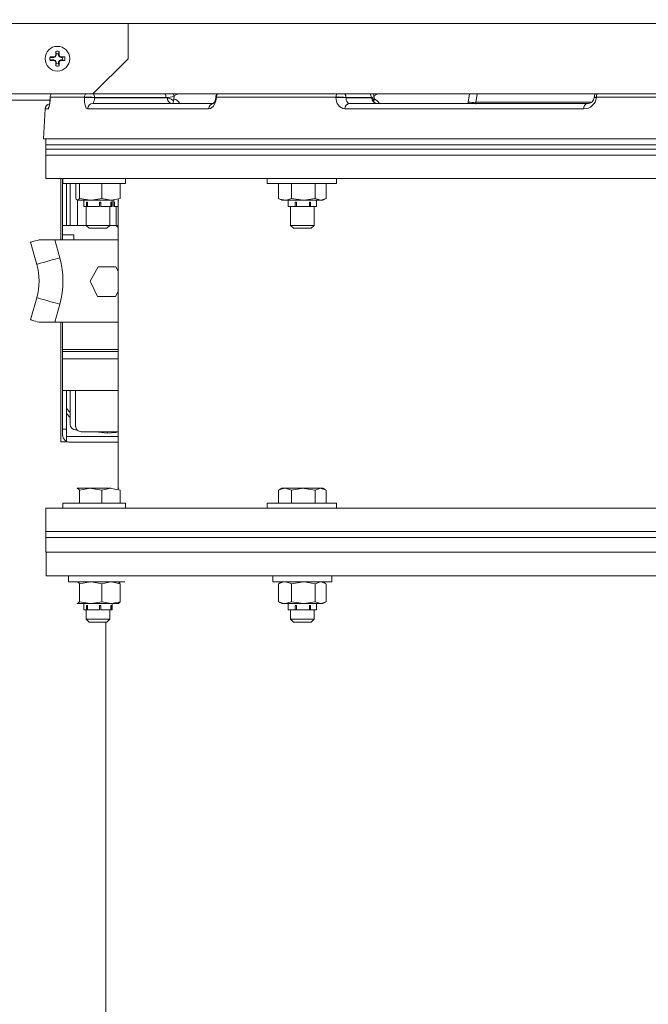
# Model space of a CAD drawing. Units: inches. Extents: x 1 to 15.2, y 0.6 to 10.4.
# Drawn here: x 7.7 to 8, y 6.5 to 6.9 of the extents above; entities that cross this region are included whole.
import ezdxf

# ---------------------------------------------------------------- set-up
doc = ezdxf.new("R2010")
doc.units = ezdxf.units.IN
doc.header["$MEASUREMENT"] = 0
doc.layers.add('FORMAT', color=7, linetype='Continuous')
doc.styles.add('SLDTEXTSTYLE0', font='TXT', dxfattribs={"width": 0.605})
doc.dimstyles.new('SLDDIMSTYLE0', dxfattribs={"dimtxt": 0.08, "dimasz": 0.13, "dimexe": 0, "dimexo": 0.0625, "dimgap": 0.02, "dimtad": 0, "dimtih": 1, "dimtoh": 1, "dimdec": 6, "dimlfac": 24, "dimrnd": 1e-09, "dimzin": 12, "dimdsep": 46, "dimlunit": 5, "dimtxsty": 'SLDTEXTSTYLE0', "dimsah": 1, "dimcen": 0.09, "dimadec": 0, "dimazin": 3, "dimtfac": 1, "dimtdec": 1, "dimtofl": 0, "dimtmove": 0, "dimatfit": 3, "dimfxl": 0, "dimfrac": 2, "dimtolj": 1, "dimtzin": 12, "dimarcsym": 0})

# ---------------------------------------------------------------- blocks, each defined once
blk = doc.blocks.new('_D_12')
at = {"layer": 'FORMAT'}
for p, q in [((7.152934431687993, 7.437882587639329), (7.152934431687993, 8.08135779649107)), ((9.51183859835464, 4.465622170972662), (9.51183859835464, 8.08135779649107)), ((7.152934431687993, 7.956357796491068), (7.562523363143879, 7.956357796491068)), ((7.674042088987701, 7.956246688607929), (7.655708755463435, 7.956246688607929)), ((7.655708755463435, 7.956246688607929), (7.655708755463435, 7.833468911947282)), ((7.964319862340759, 7.956246688607929), (7.982653195865026, 7.956246688607929)), ((7.982653195865026, 7.956246688607929), (7.982653195865026, 7.833468911947282)), ((9.51183859835464, 7.956357796491068), (8.075838588184583, 7.956357796491068)), ((7.655708755463435, 7.833468911947282), (7.674042088987701, 7.833468911947282)), ((7.982653195865026, 7.833468911947282), (7.964319862340759, 7.833468911947282))]:
    blk.add_line(p, q, dxfattribs=at)
for points in [[(7.152934431687993, 7.956357796491068), (7.282934431687993, 7.936357796491069), (7.282934431687993, 7.976357796491068)], [(9.51183859835464, 7.956357796491068), (9.381838598354639, 7.976357796491068), (9.381838598354639, 7.936357796491069)]]:
    blk.add_solid(points, dxfattribs=at)
at = {"layer": 'FORMAT', "char_height": 0.08, "attachment_point": 1, "style": 'SLDTEXTSTYLE0'}
for s, insert in [('56 5/8', (7.666403195149521, 8.077705431001572)), ('1438', (7.6969587567524, 7.936594328837399))]:
    blk.add_mtext(s, dxfattribs=dict(at, insert=insert))
blk = doc.blocks.new('_D_13')
at = {"layer": 'FORMAT'}
for p, q in [((6.715255265021336, 6.510799254305994), (6.715255265021309, 8.265235099819602)), ((9.51183859835464, 4.465622170972662), (9.511838598354581, 8.265235099819646)), ((6.715255265021311, 8.140235099819602), (8.068328419228585, 8.140235099819623)), ((8.179847145072404, 8.14012399193649), (8.161513811548138, 8.14012399193649)), ((8.161513811548138, 8.14012399193649), (8.161513811548138, 8.017346215275841)), ((8.470124918425464, 8.14012399193649), (8.48845825194973, 8.14012399193649)), ((8.48845825194973, 8.14012399193649), (8.48845825194973, 8.017346215275841)), ((9.511838598354583, 8.140235099819646), (8.581643644269286, 8.14023509981963)), ((8.161513811548138, 8.017346215275841), (8.179847145072404, 8.017346215275841)), ((8.48845825194973, 8.017346215275841), (8.470124918425464, 8.017346215275841))]:
    blk.add_line(p, q, dxfattribs=at)
for points in [[(6.715255265021311, 8.140235099819602), (6.845255265021311, 8.120235099819604), (6.845255265021311, 8.160235099819603)], [(9.511838598354583, 8.140235099819646), (9.381838598354582, 8.160235099819644), (9.381838598354582, 8.120235099819645)]]:
    blk.add_solid(points, dxfattribs=at)
at = {"layer": 'FORMAT', "char_height": 0.08, "attachment_point": 1, "style": 'SLDTEXTSTYLE0'}
for s, insert in [('67 1/8', (8.172208251234226, 8.261582734330132)), ('1705', (8.202763812837103, 8.120471632165959))]:
    blk.add_mtext(s, dxfattribs=dict(at, insert=insert))
blk = doc.blocks.new('_D_14')
at = {"layer": 'FORMAT'}
for p, q in [((6.496213598354668, 6.29355967097266), (6.496213598354668, 8.463765977855344)), ((9.51183859835464, 4.465622170972662), (9.51183859835464, 8.463765977855344)), ((6.496213598354668, 8.338765977855342), (7.505093908088313, 8.338765977855342)), ((7.616612633932135, 8.338654869972205), (7.598279300407868, 8.338654869972205)), ((7.598279300407868, 8.338654869972205), (7.598279300407868, 8.215877093311558)), ((7.906890407285194, 8.338654869972205), (7.925223740809461, 8.338654869972205)), ((7.925223740809461, 8.338654869972205), (7.925223740809461, 8.215877093311558)), ((9.51183859835464, 8.338765977855342), (8.018409133129014, 8.338765977855342)), ((7.598279300407868, 8.215877093311558), (7.616612633932135, 8.215877093311558)), ((7.925223740809461, 8.215877093311558), (7.906890407285194, 8.215877093311558))]:
    blk.add_line(p, q, dxfattribs=at)
for points in [[(6.496213598354668, 8.338765977855342), (6.626213598354668, 8.318765977855342), (6.626213598354668, 8.358765977855342)], [(9.51183859835464, 8.338765977855342), (9.381838598354639, 8.358765977855342), (9.381838598354639, 8.318765977855342)]]:
    blk.add_solid(points, dxfattribs=at)
at = {"layer": 'FORMAT', "char_height": 0.08, "attachment_point": 1, "style": 'SLDTEXTSTYLE0'}
for s, insert in [('72 3/8', (7.608973740093956, 8.460113612365848)), ('1838', (7.639529301696833, 8.319002510201676))]:
    blk.add_mtext(s, dxfattribs=dict(at, insert=insert))

msp = doc.modelspace()

# ---------------------------------------------------------------- linework, layer by layer
at = {"color": 7, "linetype": 'Continuous', "lineweight": 15}
for p, q in [((7.57829692130334, 6.933588885734049), (9.080796942072665, 6.933588885734049)), ((7.743342876900599, 6.917963786236532), (7.743342876900599, 6.933588885734049)), ((7.708816231310911, 6.91844993173165), (7.710493247493432, 6.91844993173165)), ((7.708871279563878, 6.918734657331363), (7.710436634814094, 6.918734657331363)), ((7.710436634814094, 6.918734657331363), (7.711062698692861, 6.918993961002532)), ((7.710493247493432, 6.91844993173165), (7.710436634814094, 6.918734657331363)), ((7.710493247493432, 6.91844993173165), (7.711280545065171, 6.918776114630224)), ((7.711062698692861, 6.918993961002532), (7.711322051252354, 6.919620122657949)), ((7.711280545065171, 6.918776114630224), (7.711062698692861, 6.918993961002532)), ((7.711280545065171, 6.918776114630224), (7.711606679075421, 6.919563412201962)), ((7.711322051252354, 6.919620122657949), (7.711322051252354, 6.921185331243192)), ((7.711606679075421, 6.920128170122274), (7.711322051252354, 6.921185331243192)), ((7.711606679075421, 6.919563412201962), (7.711322051252354, 6.919620122657949)), ((7.711606679075421, 6.919563412201962), (7.711606679075421, 6.920128170122274)), ((7.712579018953978, 6.920128170122274), (7.712863695665368, 6.921185331243192)), ((7.712579018953978, 6.920128170122274), (7.712579018953978, 6.919563412201962)), ((7.712579018953978, 6.919563412201962), (7.712863695665368, 6.919620122657949)), ((7.712579018953978, 6.919563412201962), (7.712905152964228, 6.918776114630224)), ((7.712863695665368, 6.921185331243192), (7.712863695665368, 6.919620122657949)), ((7.712863695665368, 6.919620122657949), (7.713123048224861, 6.918993961002532)), ((7.712905152964228, 6.918776114630224), (7.713123048224861, 6.918993961002532)), ((7.712905152964228, 6.918776114630224), (7.713692499424289, 6.91844993173165)), ((7.713123048224861, 6.918993961002532), (7.713749112103629, 6.918734657331363)), ((7.713692499424289, 6.91844993173165), (7.713749112103629, 6.918734657331363)), ((7.713692499424289, 6.91844993173165), (7.714257208456279, 6.91844993173165)), ((7.713749112103629, 6.918734657331363), (7.715314418465521, 6.918734657331363)), ((7.714257208456279, 6.91844993173165), (7.715314418465521, 6.918734657331363)), ((7.710493247493432, 6.917477640741415), (7.708816231310911, 6.917477640741415)), ((7.710436634814094, 6.917192915141701), (7.708871279563878, 6.917192915141701)), ((7.710493247493432, 6.917477640741415), (7.710436634814094, 6.917192915141701)), ((7.711062698692861, 6.916933611470532), (7.710436634814094, 6.917192915141701)), ((7.711280545065171, 6.917151457842841), (7.710493247493432, 6.917477640741415)), ((7.711280545065171, 6.917151457842841), (7.711062698692861, 6.916933611470532)), ((7.711322051252354, 6.916307449815117), (7.711062698692861, 6.916933611470532)), ((7.711606679075421, 6.916364160271104), (7.711280545065171, 6.917151457842841)), ((7.711606679075421, 6.916364160271104), (7.711322051252354, 6.916307449815117)), ((7.711322051252354, 6.914742241229874), (7.711322051252354, 6.916307449815117)), ((7.711606679075421, 6.915799402350792), (7.711322051252354, 6.914742241229874)), ((7.711606679075421, 6.915799402350792), (7.711606679075421, 6.916364160271104)), ((7.712905152964228, 6.917151457842841), (7.712579018953978, 6.916364160271104)), ((7.712579018953978, 6.916364160271104), (7.712863695665368, 6.916307449815117)), ((7.712579018953978, 6.916364160271104), (7.712579018953978, 6.915799402350792)), ((7.712579018953978, 6.915799402350792), (7.712863695665368, 6.914742241229874)), ((7.713123048224861, 6.916933611470532), (7.712863695665368, 6.916307449815117)), ((7.712863695665368, 6.916307449815117), (7.712863695665368, 6.914742241229874)), ((7.713692499424289, 6.917477640741415), (7.712905152964228, 6.917151457842841)), ((7.712905152964228, 6.917151457842841), (7.713123048224861, 6.916933611470532)), ((7.713749112103629, 6.917192915141701), (7.713123048224861, 6.916933611470532)), ((7.713692499424289, 6.917477640741415), (7.713749112103629, 6.917192915141701)), ((7.714257208456279, 6.917477640741415), (7.713692499424289, 6.917477640741415)), ((7.715314418465521, 6.917192915141701), (7.713749112103629, 6.917192915141701)), ((7.714257208456279, 6.917477640741415), (7.715314418465521, 6.917192915141701)), ((7.727717875179731, 6.902338882292312), (7.743342876900599, 6.917963786236532)), ((7.620884518216675, 6.902338882292312), (7.727717875179731, 6.902338882292312)), ((7.708862333000563, 6.900951822760186), (7.708854999751944, 6.900960035998639)), ((7.727799860899291, 6.902420819123548), (8.086005271768705, 6.902420819123548)), ((7.763412560609456, 6.902420819123548), (7.763655291138746, 6.901720542768756)), ((7.763655291138746, 6.901720542768756), (7.763709459401879, 6.901213277517617)), ((7.763678024209464, 6.900214586832354), (7.763709459401879, 6.901213277517617)), ((7.78219604139886, 6.90098917343982), (7.782182010449836, 6.900780713625743)), ((7.851980555242202, 6.902420819123548), (7.852249783243169, 6.901720542768756)), ((7.852249783243169, 6.901720542768756), (7.852304733719487, 6.901213277517617)), ((7.852293587181586, 6.900214586832354), (7.852304733719487, 6.901213277517617)), ((7.89396081250491, 6.898690639992674), (7.894596751825151, 6.902420819123548)), ((7.618080430609734, 6.899534648020398), (7.708755316459048, 6.899534648020398)), ((7.70885069757942, 6.90074336294611), (7.708843364330801, 6.900751771737859)), ((7.708862333000563, 6.900951822760186), (7.70885069757942, 6.90074336294611)), ((7.724065966255782, 6.900951822760186), (7.708862333000563, 6.900951822760186)), ((7.724057557464033, 6.90074336294611), (7.724065966255782, 6.900951822760186)), ((7.727844300385923, 6.898112584448199), (7.781245799042808, 6.898112584448199)), ((7.728516368177693, 6.900820997604822), (7.728507910497619, 6.900612537790747)), ((7.728507910497619, 6.900612537790747), (7.760764866751397, 6.900612537790747)), ((7.760167500318892, 6.900820997604822), (7.728516368177693, 6.900820997604822)), ((7.782496851257212, 6.900951822760186), (7.782482771419864, 6.90074336294611)), ((7.835429559774047, 6.900951822760186), (7.782496851257212, 6.900951822760186)), ((7.835426577586276, 6.90074336294611), (7.835429559774047, 6.900951822760186)), ((7.839856201970432, 6.900820997604822), (7.839853219782661, 6.900612537790747)), ((7.839853219782661, 6.900612537790747), (7.851263167973966, 6.900612537790747)), ((7.851051872637089, 6.900820997604822), (7.839856201970432, 6.900820997604822)), ((7.841348420287755, 6.898112584448199), (7.946716594176729, 6.898112584448199)), ((7.893943017154927, 6.897910577892906), (7.89396081250491, 6.898690639992674)), ((7.897309711595919, 6.898657787038861), (7.897291769580965, 6.897877529385797)), ((7.948195025986648, 6.898657787038861), (7.897309711595919, 6.898657787038861)), ((7.950721305691738, 6.900951822760186), (7.95070722585439, 6.90074336294611)), ((8.03223048631295, 6.900951822760186), (7.950721305691738, 6.900951822760186)), ((7.706649794115556, 6.895743456261013), (7.705955091029714, 6.882487680503978)), ((7.708090435250925, 6.895743456261013), (7.706649794115556, 6.895743456261013)), ((7.779039371198317, 6.895743456261013), (7.72542295946857, 6.895743456261013)), ((7.945176049751008, 6.895743456261013), (7.839383842982719, 6.895743456261013)), ((7.705955091029714, 6.882487680503978), (8.680366318992503, 6.882487680503978)), ((7.707007558871516, 6.882487680503978), (7.707007558871516, 6.879883497254392)), ((7.707007558871516, 6.879883497254392), (7.707007558871516, 6.877883378137716)), ((7.707007558871516, 6.879883497254392), (8.680366318992503, 6.879883497254392)), ((7.707007558871516, 6.879883497254392), (8.361816048912406, 6.879883497254392)), ((7.707007558871516, 6.877883378137716), (7.707007558871516, 6.87527919488813)), ((8.680366318992503, 6.877883378137716), (7.707007558871516, 6.877883378137716)), ((7.707007558871516, 6.877883378137716), (8.361816048912406, 6.877883378137716)), ((7.707007558871516, 6.87527919488813), (7.707007558871516, 6.864862657443082)), ((7.707007558871516, 6.87527919488813), (8.680366318992503, 6.87527919488813)), ((7.707007558871516, 6.87527919488813), (8.361816048912406, 6.87527919488813)), ((7.714439170798678, 6.864862657443082), (7.707007558871516, 6.864862657443082)), ((7.713661504226794, 6.837746650689506), (7.713661504226794, 6.864862657443082)), ((7.714395953520151, 6.864862657443082), (7.714395953520151, 6.844123839241901)), ((7.714439170798678, 6.864862657443082), (7.714439170798678, 6.862695926917782)), ((7.714439170798678, 6.864862657443082), (7.742174445953969, 6.864862657443082)), ((7.742174445953969, 6.862695926917782), (7.714439170798678, 6.862695926917782)), ((7.716036352347901, 6.844123839241901), (7.716036352347901, 6.862695926917782)), ((7.717676751175652, 6.862695926917782), (7.717676751175652, 6.844123839241901)), ((7.720238597136544, 6.862695926917782), (7.720238597136544, 6.856090136561769)), ((7.721885009228163, 6.862695926917782), (7.721885009228163, 6.856090136561769)), ((7.731710584611165, 6.862695926917782), (7.731710584611165, 6.856090136561769)), ((7.739889747902551, 6.862695926917782), (7.739889747902551, 6.856090136561769)), ((7.804886334834211, 6.864862657443082), (7.742174445953969, 6.864862657443082)), ((7.742174445953969, 6.862695926917782), (7.742174445953969, 6.864862657443082)), ((7.804886334834211, 6.864862657443082), (7.804886334834211, 6.862695926917782)), ((7.804886334834211, 6.864862657443082), (7.835590451248748, 6.864862657443082)), ((7.835590451248748, 6.862695926917782), (7.804886334834211, 6.862695926917782)), ((7.810001129081004, 6.862695926917782), (7.810001129081004, 6.856090136561769)), ((7.815733236196547, 6.862695926917782), (7.815733236196547, 6.856090136561769)), ((7.826243443670623, 6.862695926917782), (7.826243443670623, 6.856090136561769)), ((7.831021495140831, 6.862695926917782), (7.831021495140831, 6.856090136561769)), ((7.983350350980444, 6.864862657443082), (7.835590451248748, 6.864862657443082)), ((7.835590451248748, 6.862695926917782), (7.835590451248748, 6.864862657443082)), ((7.720957597719477, 6.855449308409114), (7.720957597719477, 6.844123839241901)), ((7.726797796919664, 6.85527604818841), (7.721061827626515, 6.85527604818841)), ((7.721885009228163, 6.856090136561769), (7.726797796919664, 6.85527604818841)), ((7.72381419138653, 6.85527604818841), (7.72381419138653, 6.852492738119222)), ((7.725016453053456, 6.854442600038696), (7.725409759621056, 6.854442600038696)), ((7.725016453053456, 6.854442600038696), (7.725016453053456, 6.852492738119222)), ((7.725409759621056, 6.854442600038696), (7.725409759621056, 6.852492738119222)), ((7.735800190701021, 6.85527604818841), (7.726797796919664, 6.85527604818841)), ((7.730732035915444, 6.854442600038696), (7.731349299895869, 6.854442600038696)), ((7.730732035915444, 6.854442600038696), (7.730732035915444, 6.852492738119222)), ((7.731349299895869, 6.854442600038696), (7.731349299895869, 6.852492738119222)), ((7.731710584611165, 6.856090136561769), (7.735800190701021, 6.85527604818841)), ((7.735779755381536, 6.854442600038696), (7.736003761682684, 6.854442600038696)), ((7.735779755381536, 6.854442600038696), (7.735779755381536, 6.852492738119222)), ((7.736003761682684, 6.854442600038696), (7.736003761682684, 6.852492738119222)), ((7.73631420254089, 6.852492738119222), (7.73631420254089, 6.85527604818841)), ((7.737023034352404, 6.85527604818841), (7.737023034352404, 6.852492738119222)), ((7.737162708294434, 6.854442600038696), (7.737324430870646, 6.854442600038696)), ((7.737162708294434, 6.854442600038696), (7.737162708294434, 6.852492738119222)), ((7.737324430870646, 6.854442600038696), (7.737324430870646, 6.852492738119222)), ((7.738997193768968, 6.855899863204267), (7.738997193768968, 6.727113350957047)), ((7.739178765004775, 6.85527604818841), (7.739292381470047, 6.855341558542739)), ((7.81027901031534, 6.855988644400882), (7.810001129081004, 6.856090136561769)), ((7.810249823985837, 6.855938191650383), (7.811396744069851, 6.85527604818841)), ((7.812867207082937, 6.85527604818841), (7.811396744069851, 6.85527604818841)), ((7.820988339933584, 6.85527604818841), (7.812867207082937, 6.85527604818841)), ((7.814261306533737, 6.85527604818841), (7.814261306533737, 6.852492738119222)), ((7.814261355422062, 6.854442600038696), (7.814261355422062, 6.852492738119222)), ((7.814261355422062, 6.854442600038696), (7.814294061710902, 6.854442600038696)), ((7.814294061710902, 6.854442600038696), (7.814294061710902, 6.852492738119222)), ((7.815733236196547, 6.856090136561769), (7.820988339933584, 6.85527604818841)), ((7.817399008064519, 6.854442600038696), (7.817955846076324, 6.854442600038696)), ((7.817399008064519, 6.854442600038696), (7.817399008064519, 6.852492738119222)), ((7.817955846076324, 6.854442600038696), (7.817955846076324, 6.852492738119222)), ((7.828632469405727, 6.85527604818841), (7.820988339933584, 6.85527604818841)), ((7.823648989197537, 6.854442600038696), (7.824173120920501, 6.854442600038696)), ((7.823648989197537, 6.854442600038696), (7.823648989197537, 6.852492738119222)), ((7.824173120920501, 6.854442600038696), (7.824173120920501, 6.852492738119222)), ((7.826243443670623, 6.856090136561769), (7.828632469405727, 6.85527604818841)), ((7.826761317688097, 6.852492738119222), (7.826761317688097, 6.85527604818841)), ((7.829625880151982, 6.85527604818841), (7.828632469405727, 6.85527604818841)), ((7.829625880151982, 6.85527604818841), (7.830772800235997, 6.855938191650383)), ((7.725016453053456, 6.852492738119222), (7.72381419138653, 6.852492738119222)), ((7.7248558549087, 6.852492738119222), (7.7248558549087, 6.844154345556156)), ((7.725016453053456, 6.852492738119222), (7.725409759621056, 6.852492738119222)), ((7.730732035915444, 6.852492738119222), (7.725409759621056, 6.852492738119222)), ((7.731349299895869, 6.852492738119222), (7.731186110669933, 6.852492738119222)), ((7.735779755381536, 6.852492738119222), (7.731349299895869, 6.852492738119222)), ((7.735272490130396, 6.844154345556156), (7.735272490130396, 6.852492738119222)), ((7.736003761682684, 6.852492738119222), (7.735779755381536, 6.852492738119222)), ((7.73631420254089, 6.852492738119222), (7.736003761682684, 6.852492738119222)), ((7.737162708294434, 6.852492738119222), (7.737023034352404, 6.852492738119222)), ((7.737162708294434, 6.852492738119222), (7.737324430870646, 6.852492738119222)), ((7.739080157255012, 6.852492738119222), (7.737324430870646, 6.852492738119222)), ((7.738064697874574, 6.852492738119222), (7.738064697874574, 6.844154345556156)), ((7.814261355422062, 6.852492738119222), (7.814294061710902, 6.852492738119222)), ((7.817399008064519, 6.852492738119222), (7.814294061710902, 6.852492738119222)), ((7.815302970055908, 6.852492738119222), (7.815302970055908, 6.844154345556156)), ((7.817399008064519, 6.852492738119222), (7.817872589260335, 6.852492738119222)), ((7.823648989197537, 6.852492738119222), (7.817955846076324, 6.852492738119222)), ((7.824173120920501, 6.852492738119222), (7.823648989197537, 6.852492738119222)), ((7.826761317688097, 6.852492738119222), (7.824173120920501, 6.852492738119222)), ((7.825719654165928, 6.844154345556156), (7.825719654165928, 6.852492738119222)), ((7.716036352347901, 6.844123839241901), (7.714395953520151, 6.844123839241901)), ((7.714395953520151, 6.844123839241901), (7.714395953520151, 6.840022695507552)), ((7.714395953520151, 6.840022695507552), (7.719317198891726, 6.840022695507552)), ((7.714395953520151, 6.840022695507552), (7.714395953520151, 6.837746650689506)), ((7.724886361222954, 6.844123839241901), (7.716036352347901, 6.844123839241901)), ((7.719317198891726, 6.840022695507552), (7.719317198891726, 6.837746650689506)), ((7.7248558549087, 6.844154345556156), (7.726105831579973, 6.842904173331585)), ((7.7248558549087, 6.844154345556156), (7.735272490130396, 6.844154345556156)), ((7.726105831579973, 6.842904173331585), (7.734022513459122, 6.842904173331585)), ((7.734022513459122, 6.842904173331585), (7.735272490130396, 6.844154345556156)), ((7.738095204188829, 6.844123839241901), (7.735242032704465, 6.844123839241901)), ((7.738064697874574, 6.844154345556156), (7.738997193768968, 6.843221751885114)), ((7.738064697874574, 6.844154345556156), (7.738997193768968, 6.844154345556156)), ((7.815302970055908, 6.844154345556156), (7.816552995615505, 6.842904173331585)), ((7.815302970055908, 6.844154345556156), (7.825719654165928, 6.844154345556156)), ((7.816552995615505, 6.842904173331585), (7.824469628606329, 6.842904173331585)), ((7.824469628606329, 6.842904173331585), (7.825719654165928, 6.844154345556156)), ((7.700173997813397, 6.836677756370797), (7.702945232466524, 6.826908695890484)), ((7.703942016507145, 6.837746650689506), (7.710871692010498, 6.837746650689506)), ((7.710871692010498, 6.837746650689506), (7.713126812625818, 6.829796822526599)), ((7.710871692010498, 6.837746650689506), (7.738997193768968, 6.837746650689506)), ((7.72653321330949, 6.819436017771054), (7.730056692605956, 6.825752193694941)), ((7.730056692605956, 6.825752193694941), (7.738011996261165, 6.82583784603881)), ((7.738011996261165, 6.82583784603881), (7.738997193768968, 6.823817389379299)), ((7.729853854949154, 6.812626069773488), (7.72653321330949, 6.819436017771054)), ((7.738997193768968, 6.814841101963026), (7.737809158604364, 6.812711526564063)), ((7.702945232466524, 6.812126235547616), (7.700173997813397, 6.802357175067303)), ((7.737809158604364, 6.812711526564063), (7.729853854949154, 6.812626069773488)), ((7.713126812625818, 6.809237913358205), (7.710871692010498, 6.801288280748595)), ((7.710871692010498, 6.801288280748595), (7.703942016507145, 6.801288280748595)), ((7.738997193768968, 6.801288280748595), (7.710871692010498, 6.801288280748595)), ((7.713661504226794, 6.748284733050101), (7.713661504226794, 6.801288280748595)), ((7.714395953520151, 6.801288280748595), (7.714395953520151, 6.789169647410747)), ((7.714395953520151, 6.788349496885196), (7.714395953520151, 6.789169647410747)), ((7.714395953520151, 6.789169647410747), (7.738997193768968, 6.789169647410747)), ((7.738997193768968, 6.788349496885196), (7.714395953520151, 6.788349496885196)), ((7.714395953520151, 6.788349496885196), (7.714395953520151, 6.785068699229696)), ((7.714395953520151, 6.785068699229696), (7.714395953520151, 6.771125162528843)), ((7.738997193768968, 6.785068699229696), (7.714395953520151, 6.785068699229696)), ((7.714395953520151, 6.771125162528843), (7.716036352347901, 6.771125162528843)), ((7.714395953520151, 6.771125162528843), (7.714395953520151, 6.753900632619195)), ((7.716036352347901, 6.771125162528843), (7.738997193768968, 6.771125162528843)), ((7.716036352347901, 6.753900632619195), (7.716036352347901, 6.771125162528843)), ((7.717676751175652, 6.756052696647256), (7.717676751175652, 6.771125162528843)), ((7.720137398305601, 6.771125162528843), (7.720137398305601, 6.755263639095849)), ((7.716036352347901, 6.763128792681369), (7.717676751175652, 6.76129235167387)), ((7.716036352347901, 6.760855681162768), (7.717676751175652, 6.75909707036728)), ((7.714395953520151, 6.753900632619195), (7.716036352347901, 6.753900632619195)), ((7.714395953520151, 6.753900632619195), (7.714395953520151, 6.751439985489244)), ((7.716036352347901, 6.748979338359294), (7.716036352347901, 6.753900632619195)), ((7.720740680225326, 6.753657559871636), (7.720137398305601, 6.753657559871636)), ((7.722598045435552, 6.752814920716986), (7.738997193768968, 6.752814920716986)), ((7.734080983894777, 6.752096262352322), (7.734080983894777, 6.752814920716986)), ((7.715506696244312, 6.748979338359294), (7.716036352347901, 6.748979338359294)), ((7.738997193768968, 6.750619834963693), (7.716036352347901, 6.750619834963693)), ((7.716777988224905, 6.748284733050101), (7.713661504226794, 6.748284733050101)), ((7.717676751175652, 6.748159187833743), (7.738997193768968, 6.748159187833743)), ((7.720952855552036, 6.727737557079497), (7.720839287975091, 6.727672046725168)), ((7.720845741233875, 6.727556279173635), (7.721065054255907, 6.727737557079497)), ((7.721065054255907, 6.727737557079497), (7.726798970239443, 6.727737557079497)), ((7.72188794252761, 6.726923859812731), (7.726798970239443, 6.727737557079497)), ((7.72188794252761, 6.726923859812731), (7.72188794252761, 6.72119590820474)), ((7.726798970239443, 6.727737557079497), (7.735798088503083, 6.727737557079497)), ((7.731709997951276, 6.726923859812731), (7.735798088503083, 6.727737557079497)), ((7.731709997951276, 6.726923859812731), (7.731709997951276, 6.72119590820474)), ((7.739289057064004, 6.727672046725168), (7.739175489487059, 6.727737557079497)), ((7.739886227943215, 6.726923859812731), (7.739886227943215, 6.72119590820474)), ((7.81028267693965, 6.727025156420322), (7.810004893481961, 6.726923859812731)), ((7.810004893481961, 6.726923859812731), (7.810004893481961, 6.72119590820474)), ((7.811400019587568, 6.727737557079497), (7.810253490610147, 6.727075609170821)), ((7.811400019587568, 6.727737557079497), (7.812869944829089, 6.727737557079497)), ((7.812869944829089, 6.727737557079497), (7.820988144380288, 6.727737557079497)), ((7.815734947287891, 6.726923859812731), (7.820988144380288, 6.727737557079497)), ((7.815734947287891, 6.726923859812731), (7.815734947287891, 6.72119590820474)), ((7.820988144380288, 6.727737557079497), (7.828629536106279, 6.727737557079497)), ((7.826241390361009, 6.726923859812731), (7.828629536106279, 6.727737557079497)), ((7.826241390361009, 6.726923859812731), (7.826241390361009, 6.72119590820474)), ((7.828629536106279, 6.727737557079497), (7.829622604634267, 6.727737557079497)), ((7.830769133611688, 6.727075609170821), (7.829622604634267, 6.727737557079497)), ((7.831017730739872, 6.726923859812731), (7.831017730739872, 6.72119590820474)), ((7.707007558871516, 6.719029177679439), (7.707007558871516, 6.708612640234391)), ((7.707007558871516, 6.719029177679439), (7.714439170798678, 6.719029177679439)), ((7.714439170798678, 6.72119590820474), (7.714439170798678, 6.719029177679439)), ((7.714439170798678, 6.72119590820474), (7.742174445953969, 6.72119590820474)), ((7.742174445953969, 6.719029177679439), (7.714439170798678, 6.719029177679439)), ((7.742174445953969, 6.72119590820474), (7.742174445953969, 6.719029177679439)), ((7.742174445953969, 6.719029177679439), (7.804886334834211, 6.719029177679439)), ((7.804886334834211, 6.72119590820474), (7.804886334834211, 6.719029177679439)), ((7.804886334834211, 6.72119590820474), (7.835590451248748, 6.72119590820474)), ((7.835590451248748, 6.719029177679439), (7.804886334834211, 6.719029177679439)), ((7.835590451248748, 6.72119590820474), (7.835590451248748, 6.719029177679439)), ((7.835590451248748, 6.719029177679439), (7.983350350980444, 6.719029177679439)), ((7.707007558871516, 6.708612640234391), (7.707007558871516, 6.706008456984805)), ((8.680366318992503, 6.708612640234391), (7.707007558871516, 6.708612640234391)), ((7.707007558871516, 6.708612640234391), (8.361816048912406, 6.708612640234391)), ((7.707007558871516, 6.706008456984805), (7.707007558871516, 6.699446666120506)), ((7.707007558871516, 6.706008456984805), (8.361816048912406, 6.706008456984805)), ((7.707007558871516, 6.706008456984805), (8.680366318992503, 6.706008456984805)), ((7.707007558871516, 6.699446666120506), (8.680366318992503, 6.699446666120506)), ((7.707151094991151, 6.699446666120506), (7.707151094991151, 6.689030128675459)), ((8.680366318992503, 6.689030128675459), (7.707151094991151, 6.689030128675459)), ((7.717043354048265, 6.689030128675459), (7.717043354048265, 6.686321715518833)), ((7.807490469195472, 6.689030128675459), (7.807490469195472, 6.686321715518833)), ((7.833532155026361, 6.686321715518833), (7.833532155026361, 6.689030128675459)), ((7.717043354048265, 6.686321715518833), (7.732101104544291, 6.686321715518833)), ((7.72094958003432, 6.686321715518833), (7.720835963569049, 6.686256205164503)), ((7.721885009228163, 6.685507627145475), (7.726797796919664, 6.686321715518833)), ((7.721885009228163, 6.685507627145475), (7.721885009228163, 6.677549194637521)), ((7.731710584611165, 6.685507627145475), (7.735800190701021, 6.686321715518833)), ((7.731710584611165, 6.685507627145475), (7.731710584611165, 6.677549194637521)), ((7.732101104544291, 6.686321715518833), (7.741985443692895, 6.686321715518833)), ((7.739889747902551, 6.685507627145475), (7.739889747902551, 6.677549194637521)), ((7.807490469195472, 6.686321715518833), (7.827602979076264, 6.686321715518833)), ((7.81027901031534, 6.685609119306362), (7.810001129081004, 6.685507627145475)), ((7.810001129081004, 6.685507627145475), (7.810001129081004, 6.677549194637521)), ((7.811396744069851, 6.686321715518833), (7.810249823985837, 6.68565957205686)), ((7.815733236196547, 6.685507627145475), (7.820988339933584, 6.686321715518833)), ((7.815733236196547, 6.685507627145475), (7.815733236196547, 6.677549194637521)), ((7.826243443670623, 6.685507627145475), (7.828632469405727, 6.686321715518833)), ((7.826243443670623, 6.685507627145475), (7.826243443670623, 6.677549194637521)), ((7.827602979076264, 6.686321715518833), (7.833532155026361, 6.686321715518833)), ((7.830772800235997, 6.68565957205686), (7.829625880151982, 6.686321715518833)), ((7.831021495140831, 6.685507627145475), (7.831021495140831, 6.677549194637521)), ((7.720835963569049, 6.676800812171788), (7.72094958003432, 6.676735106264162)), ((7.726797796919664, 6.676735106264162), (7.721061827626515, 6.676735106264162)), ((7.721885009228163, 6.677549194637521), (7.726797796919664, 6.676735106264162)), ((7.72381419138653, 6.676735106264162), (7.72381419138653, 6.673951991748271)), ((7.725016453053456, 6.675901853667745), (7.725409759621056, 6.675901853667745)), ((7.725016453053456, 6.675901853667745), (7.725016453053456, 6.673951991748271)), ((7.725409759621056, 6.673951991748271), (7.725409759621056, 6.675901853667745)), ((7.735800190701021, 6.676735106264162), (7.726797796919664, 6.676735106264162)), ((7.730732035915444, 6.675901853667745), (7.731349299895869, 6.675901853667745)), ((7.730732035915444, 6.675901853667745), (7.730732035915444, 6.673951991748271)), ((7.731349299895869, 6.675901853667745), (7.731349299895869, 6.673951991748271)), ((7.731710584611165, 6.677549194637521), (7.735800190701021, 6.676735106264162)), ((7.735779755381536, 6.675901853667745), (7.735779755381536, 6.673951991748271)), ((7.735779755381536, 6.675901853667745), (7.736003761682684, 6.675901853667745)), ((7.739178765004775, 6.676735106264162), (7.735800190701021, 6.676735106264162)), ((7.736003761682684, 6.675901853667745), (7.736003761682684, 6.673951991748271)), ((7.73631420254089, 6.673951991748271), (7.73631420254089, 6.676735106264162)), ((7.739178765004775, 6.676735106264162), (7.739292381470047, 6.676800812171788)), ((7.81027901031534, 6.67744789802993), (7.810001129081004, 6.677549194637521)), ((7.810249823985837, 6.677397249726136), (7.811396744069851, 6.676735106264162)), ((7.812867207082937, 6.676735106264162), (7.811396744069851, 6.676735106264162)), ((7.820988339933584, 6.676735106264162), (7.812867207082937, 6.676735106264162)), ((7.814261306533737, 6.676735106264162), (7.814261306533737, 6.673951991748271)), ((7.814261355422062, 6.675901853667745), (7.814294061710902, 6.675901853667745)), ((7.814261355422062, 6.675901853667745), (7.814261355422062, 6.673951991748271)), ((7.814294061710902, 6.675901853667745), (7.814294061710902, 6.673951991748271)), ((7.815733236196547, 6.677549194637521), (7.820988339933584, 6.676735106264162)), ((7.817399008064519, 6.675901853667745), (7.817955846076324, 6.675901853667745)), ((7.817399008064519, 6.675901853667745), (7.817399008064519, 6.673951991748271)), ((7.817955846076324, 6.673951991748271), (7.817955846076324, 6.675901853667745)), ((7.828632469405727, 6.676735106264162), (7.820988339933584, 6.676735106264162)), ((7.823648989197537, 6.675901853667745), (7.824173120920501, 6.675901853667745)), ((7.823648989197537, 6.675901853667745), (7.823648989197537, 6.673951991748271)), ((7.824173120920501, 6.675901853667745), (7.824173120920501, 6.673951991748271)), ((7.826243443670623, 6.677549194637521), (7.828632469405727, 6.676735106264162)), ((7.826761317688097, 6.673951991748271), (7.826761317688097, 6.676735106264162)), ((7.829625880151982, 6.676735106264162), (7.828632469405727, 6.676735106264162)), ((7.829625880151982, 6.676735106264162), (7.830772800235997, 6.677397249726136)), ((7.725016453053456, 6.673951991748271), (7.72381419138653, 6.673951991748271)), ((7.7248558549087, 6.673951991748271), (7.7248558549087, 6.669737622655245)), ((7.725016453053456, 6.673951991748271), (7.725409759621056, 6.673951991748271)), ((7.730732035915444, 6.673951991748271), (7.725409759621056, 6.673951991748271)), ((7.731349299895869, 6.673951991748271), (7.731186110669933, 6.673951991748271)), ((7.735779755381536, 6.673951991748271), (7.731349299895869, 6.673951991748271)), ((7.735272490130396, 6.669737622655245), (7.735272490130396, 6.673951991748271)), ((7.736003761682684, 6.673951991748271), (7.735779755381536, 6.673951991748271)), ((7.73631420254089, 6.673951991748271), (7.736003761682684, 6.673951991748271)), ((7.814261355422062, 6.673951991748271), (7.814294061710902, 6.673951991748271)), ((7.817399008064519, 6.673951991748271), (7.814294061710902, 6.673951991748271)), ((7.815302970055908, 6.673951991748271), (7.815302970055908, 6.669737622655245)), ((7.817399008064519, 6.673951991748271), (7.817872589260335, 6.673951991748271)), ((7.823648989197537, 6.673951991748271), (7.817955846076324, 6.673951991748271)), ((7.824173120920501, 6.673951991748271), (7.823648989197537, 6.673951991748271)), ((7.826761317688097, 6.673951991748271), (7.824173120920501, 6.673951991748271)), ((7.825719654165928, 6.669737622655245), (7.825719654165928, 6.673951991748271)), ((7.7248558549087, 6.669737622655245), (7.726105831579973, 6.668487645983972)), ((7.7248558549087, 6.669737622655245), (7.735272490130396, 6.669737622655245)), ((7.726105831579973, 6.668487645983972), (7.734022513459122, 6.668487645983972)), ((7.733505274989861, 6.668487645983972), (7.733505274989861, 6.454367932846503)), ((7.734022513459122, 6.668487645983972), (7.735272490130396, 6.669737622655245)), ((7.815302970055908, 6.669737622655245), (7.816552995615505, 6.668487645983972)), ((7.815302970055908, 6.669737622655245), (7.816143262570998, 6.669737622655245)), ((7.816143262570998, 6.669737622655245), (7.825719654165928, 6.669737622655245)), ((7.816552995615505, 6.668487645983972), (7.81719157490525, 6.668487645983972)), ((7.81719157490525, 6.668487645983972), (7.824469628606329, 6.668487645983972)), ((7.824469628606329, 6.668487645983972), (7.825719654165928, 6.669737622655245))]:
    msp.add_line(p, q, dxfattribs=at)
at = {"color": 7, "linetype": 'Continuous', "lineweight": 15, "flags": 128}
for points in [[(7.708854999751944, 6.900960231551936), (7.708846884290138, 6.900814348792742), (7.708843364330801, 6.900751771737859)], [(7.78219604139886, 6.90098917343982), (7.782251676311717, 6.900977831348622), (7.782496851257212, 6.900951822760186)], [(7.89806161402099, 6.902420819123548), (7.897878478358811, 6.902063543250829), (7.897309711595919, 6.898657787038861)], [(7.949745983625409, 6.90098917343982), (7.949736132628097, 6.900843290680625), (7.949731928232222, 6.900780713625743)], [(7.708826546747302, 6.900539791964446), (7.708787924971242, 6.899901506004647), (7.708682619521072, 6.898717235240999), (7.708559665385893, 6.897704073611795), (7.708434853494397, 6.896950215653759), (7.708369783134985, 6.89666744558701), (7.708374671967398, 6.896680352104579)], [(7.72542295946857, 6.895743456261013), (7.72483537070089, 6.896119309696901), (7.724305861262273, 6.897456112031824), (7.724104979138436, 6.898746959342068), (7.724044308728194, 6.900065770773713), (7.724057557464033, 6.90074336294611)], [(7.760764866751397, 6.900612537790747), (7.76257422362733, 6.900091779362147), (7.763507697288206, 6.899310739495898)], [(7.763507697288206, 6.899310739495898), (7.763639206880108, 6.899805880442655), (7.763678024209464, 6.900214586832354)], [(7.782482771419864, 6.90074336294611), (7.782260280656763, 6.899335770317851), (7.78183720109977, 6.898118255493797), (7.7810390992084, 6.896834643655524), (7.779858103962469, 6.89591886756798), (7.779039371198317, 6.895743456261013)], [(7.782182254891457, 6.900781300285632), (7.782237596474369, 6.900769567087842), (7.782482771419864, 6.90074336294611)], [(7.839853219782661, 6.900612537790747), (7.839857864173452, 6.900273643927899), (7.839935645497139, 6.899695001723535), (7.839954174171982, 6.899614238212076), (7.840190549219136, 6.898968912333603), (7.840755502692745, 6.898300511166142), (7.841348420287755, 6.898112584448199)], [(7.851263167973966, 6.900612537790747), (7.851903165025109, 6.900091779362147), (7.852233356766262, 6.899310739495898)], [(7.852233356766262, 6.899310739495898), (7.85227989845083, 6.899805880442655), (7.852293587181586, 6.900214586832354)], [(7.852233356766262, 6.899310739495898), (7.852258534253187, 6.89868242675422), (7.852310062546817, 6.89857663242081)], [(7.720238597136544, 6.856090136561769), (7.720389564281447, 6.855831615103787), (7.721061827626515, 6.85527604818841)], [(7.721061827626515, 6.85527604818841), (7.721239732238012, 6.855316723274083), (7.721885009228163, 6.856090136561769)], [(7.726797796919664, 6.85527604818841), (7.727147055107226, 6.855280350360933), (7.731710584611165, 6.856090136561769)], [(7.735800190701021, 6.85527604818841), (7.736090880676278, 6.855280350360933), (7.739889747902551, 6.856090136561769)], [(7.810001129081004, 6.856090136561769), (7.810526727453691, 6.855831615103787), (7.812867207082937, 6.85527604818841)], [(7.812867207082937, 6.85527604818841), (7.813486671037949, 6.855316723274083), (7.815733236196547, 6.856090136561769)], [(7.820988339933584, 6.85527604818841), (7.821361944506561, 6.855280350360933), (7.826243443670623, 6.856090136561769)], [(7.828632469405727, 6.85527604818841), (7.828802307443743, 6.855280350360933), (7.831021495140831, 6.856090136561769)], [(7.703942016507145, 6.837746650689506), (7.703104315073232, 6.83750905343425), (7.702356177049119, 6.837296682554243), (7.701706744551419, 6.837112471348933), (7.701164133041936, 6.836958570904581), (7.700734991332752, 6.836836936754153), (7.70042459936287, 6.83674874221743), (7.700236868198223, 6.836695551720779), (7.700173997813397, 6.836677756370797)], [(7.702945232466524, 6.826908695890484), (7.703140883539679, 6.826964233026692), (7.703720259068906, 6.827128497795758), (7.70466116375505, 6.827395428045491), (7.705927371349935, 6.827754659451174), (7.707470237971052, 6.828192307728758), (7.709230510969561, 6.82869155529474), (7.711140480016548, 6.829233433479361), (7.713126812625818, 6.829796822526599)], [(7.713126812625818, 6.809237913358205), (7.711140480016548, 6.809801497958738), (7.709230510969561, 6.810343180590064), (7.707470237971052, 6.810842623709343), (7.705927371349935, 6.811280271986925), (7.70466116375505, 6.81163950339261), (7.703720259068906, 6.811906433642342), (7.703140883539679, 6.812070698411408), (7.702945232466524, 6.812126235547616)], [(7.700173997813397, 6.802357175067303), (7.700236868198223, 6.802339379717321), (7.70042459936287, 6.802285993667375), (7.700734991332752, 6.802197994683946), (7.701164133041936, 6.802076360533519), (7.701706744551419, 6.801922264535872), (7.702356177049119, 6.801738053330562), (7.703104315073232, 6.801525878003851), (7.703942016507145, 6.801288280748595)], [(7.728513434878245, 6.752814920716986), (7.728898968202309, 6.752690353267112), (7.734080983894777, 6.752096262352322)], [(7.734080983894777, 6.752096262352322), (7.73788708659302, 6.752415600885518), (7.738997193768968, 6.752701108698419)], [(7.721065054255907, 6.727737557079497), (7.721242909979082, 6.727696881993825), (7.72188794252761, 6.726923859812731)], [(7.726798970239443, 6.727737557079497), (7.727148081762032, 6.727733059353678), (7.731709997951276, 6.726923859812731)], [(7.735798088503083, 6.727737557079497), (7.736088729590016, 6.727733059353678), (7.739886227943215, 6.726923859812731)], [(7.810004893481961, 6.726923859812731), (7.810530198524705, 6.727182185717417), (7.812869944829089, 6.727737557079497)], [(7.812869944829089, 6.727737557079497), (7.813489115454154, 6.727696881993825), (7.815734947287891, 6.726923859812731)], [(7.820988144380288, 6.727737557079497), (7.821361602288293, 6.727733059353678), (7.826241390361009, 6.726923859812731)], [(7.828629536106279, 6.727737557079497), (7.828799325255972, 6.727733059353678), (7.830739947282184, 6.727025156420322)], [(7.720836892447208, 6.686224721083766), (7.720883874126694, 6.686280844879864), (7.721061827626515, 6.686321715518833)], [(7.721061827626515, 6.686321715518833), (7.721734042083258, 6.685766148603457), (7.721885009228163, 6.685507627145475)], [(7.726797796919664, 6.686321715518833), (7.727147055107226, 6.686317217793014), (7.731710584611165, 6.685507627145475)], [(7.735800190701021, 6.686321715518833), (7.736090880676278, 6.686317217793014), (7.739889747902551, 6.685507627145475)], [(7.739889747902551, 6.685507627145475), (7.739738780757648, 6.685766148603457), (7.739289985942164, 6.68613711320693)], [(7.810001129081004, 6.685507627145475), (7.812247694239603, 6.686280844879864), (7.812867207082937, 6.686321715518833)], [(7.812867207082937, 6.686321715518833), (7.815207686712183, 6.685766148603457), (7.815733236196547, 6.685507627145475)], [(7.820988339933584, 6.686321715518833), (7.821361944506561, 6.686317217793014), (7.826243443670623, 6.685507627145475)], [(7.828632469405727, 6.686321715518833), (7.828802307443743, 6.686317217793014), (7.830743662794818, 6.685609119306362)], [(7.720836892447208, 6.676832296252527), (7.720883874126694, 6.676775976903132), (7.721061827626515, 6.676735106264162)], [(7.721061827626515, 6.676735106264162), (7.721734042083258, 6.677290673179538), (7.721885009228163, 6.677549194637521)], [(7.726797796919664, 6.676735106264162), (7.727147055107226, 6.676739603989982), (7.731710584611165, 6.677549194637521)], [(7.735800190701021, 6.676735106264162), (7.736090880676278, 6.676739603989982), (7.739889747902551, 6.677549194637521)], [(7.739889747902551, 6.677549194637521), (7.739738780757648, 6.677290673179538), (7.739285928211261, 6.676916384170023)], [(7.810001129081004, 6.677549194637521), (7.812247694239603, 6.676775976903132), (7.812867207082937, 6.676735106264162)], [(7.812867207082937, 6.676735106264162), (7.815207686712183, 6.677290673179538), (7.815733236196547, 6.677549194637521)], [(7.820988339933584, 6.676735106264162), (7.821361944506561, 6.676739603989982), (7.826243443670623, 6.677549194637521)], [(7.828632469405727, 6.676735106264162), (7.828802307443743, 6.676739603989982), (7.831021495140831, 6.677549194637521)]]:
    msp.add_lwpolyline(points, dxfattribs=at)
at = {"color": 7, "linetype": 'Continuous', "lineweight": 15}
msp.add_circle((7.712092863446532, 6.91796378842673), 0.005458333333333343, dxfattribs=at)
for centre, radius, start, end in [((7.712092863446532, 6.91796378842673), 0.003312500000000023, 166.5436563062666, 193.4563436937491), ((7.712092863446532, 6.91796378842673), 0.003312500000000023, 76.54365630625166, 103.4563436937185), ((7.712092863446532, 6.91796378842673), 0.002218262305029256, 77.33972597364678, 102.6602740263532), ((7.712092863446532, 6.91796378842673), 0.002218262305030317, 347.3397259736303, 12.6602740263482), ((7.712092863446532, 6.91796378842673), 0.003312500000000023, 346.5436563062525, 13.45634369373339), ((7.712092863446532, 6.91796378842673), 0.003312500000000023, 256.5436563062674, 283.4563436937491), ((7.712092863446532, 6.91796378842673), 0.002218262305030123, 257.3397259736526, 282.660274026349), ((7.711351128212221, 6.900820918543098), 0.002500000000000919, 142.6164341010776, 176.8074777689995), ((7.71136767997514, 6.900820111977441), 0.002508806726974966, 142.7441271885446, 176.990623960393), ((7.72660526867881, 6.900825900551422), 0.0025424227025134, 143.4806316477515, 177.161068418322), ((7.725485690849665, 6.873485765695591), 0.02750272547581565, 83.67341303667166, 92.9589939291548), ((7.725654932558548, 6.900851700776567), 0.002861600336745998, 359.3852405278021, 33.25292710884113), ((7.757306064699751, 6.900851700776567), 0.002861600336742349, 359.3852405278014, 33.25292710888989), ((7.784690396930187, 6.900820918543098), 0.002499999999999486, 140.2114351147112, 176.1419009729964), ((7.785184181991735, 6.900848253035444), 0.002689325782532018, 144.2151201345647, 177.7929130147108), ((7.83829829096755, 6.90086542196909), 0.002870032013285085, 147.1839138732898, 178.2748803151515), ((7.836986835717923, 6.878688254523886), 0.02231796538615869, 82.61317533389544, 94.00116677580264), ((7.837323844515616, 6.900824713225311), 0.002532360180700066, 359.9159323976593, 39.07107264980822), ((7.848519515182272, 6.900824713225311), 0.002532360180700954, 359.9159323976593, 39.07107264979555), ((7.952240310374004, 6.900820918543098), 0.002499999999999486, 140.2114351147112, 176.1419009729964), ((7.949903845554931, 6.892358597422588), 0.008632019623356826, 84.56589423642008, 91.04788067567397), ((7.954209168586789, 6.900896605588387), 0.003488299945636888, 154.0905435801044, 179.0930129047839), ((7.709146385921024, 6.895612585209765), 0.002500000000000144, 102.9658143702749, 177.000000000043), ((7.695561840930455, 6.900206249774993), 0.01329970682366103, 340.3936617471633, 2.314538939842217), ((7.710592338818442, 6.895612483381759), 0.002505329390770103, 149.5548368868323, 177.003341932359), ((7.725477966790961, 6.873301731362139), 0.027478367976399, 83.66932113868475, 92.9630488545512), ((7.727879872967243, 6.895654311619876), 0.002458530192413806, 90.82904407881581, 177.9220383066837), ((7.723548392998711, 6.900590982753978), 0.004959564339898115, 330.0184587189124, 0.2490171389126784), ((7.763054225627758, 6.900396576780224), 0.002299522390159167, 174.6110911420868, 263.3373028378703), ((7.764814136219407, 6.898533313035143), 0.00152025477563457, 149.244267917219, 196.0662545321799), ((7.761956408625606, 6.895497961698737), 0.005021007156901102, 28.71835247268568, 69.94740964240897), ((7.781389734243704, 6.895766519441985), 0.002350476197590283, 93.5107960053704, 180.5622027306844), ((7.778493646984711, 6.900689653773294), 0.003678094977221532, 315.413725827421, 1.44606088457925), ((7.840067720193101, 6.900350700597694), 0.004657723523005238, 175.1640259734881, 261.5569383043961), ((7.836984314534094, 6.878495393387894), 0.02230243694895038, 82.60919767904093, 94.00514443067948), ((7.841629742290269, 6.895880183083196), 0.002250057315617806, 97.18241988209348, 183.4837774677742), ((7.853736056448041, 6.900585467695936), 0.002473036634433343, 179.3728224092978, 269.3618563582948), ((7.853476421081791, 6.899728519283762), 0.001570577770634185, 216.0143480422505, 277.4642562134279), ((7.85046378134769, 6.895992538759584), 0.004601508374277057, 24.63450913656882, 66.56843188181291), ((7.895956485531678, 6.931418454125716), 0.03278860364145946, 266.5105449705998, 272.3653392130882), ((7.947299839381837, 6.896047884900287), 0.00214549742307688, 105.7741528558551, 188.1573353709888), ((7.945199315937927, 6.901277119254868), 0.005533711904771301, 269.7591023410174, 354.4649080796359), ((7.94695365206575, 6.900904763156639), 0.002769172721912856, 265.2637262112643, 357.4567853326594), ((7.94990480622993, 6.892499186305154), 0.008283135018880016, 84.44081586231752, 91.19557355669453), ((7.676889969104739, 6.819517427804203), 0.02708333333332545, 344.1627147261571, 15.83728527384369), ((7.676889969104739, 6.819517427804203), 0.03766666666665805, 344.1627147261738, 15.83728527378601), ((7.720104945602223, 6.756085762571288), 0.002428419553652603, 180.7801767353535, 270.7657071792922), ((7.717676774683537, 6.751440025624087), 0.003280839895012377, 180, 228.5903778907308), ((7.717676774683537, 6.751440025624087), 0.003280839895012377, 228.5903778907308, 270.0000000000008)]:
    msp.add_arc(centre, radius, start, end, dxfattribs=at)
for centre, major_axis, ratio, start_param, end_param in [((7.760167476308528, 6.924154251876431), (0, 0.02333333333333431), 0.8312538755548873, 3.141592653589793, 3.325238004162102), ((7.757494577428804, 6.924252141050819), (-0.008357991265910414, 0.02181439686895459), 0.9907996662853092, 3.041693066933449, 3.139542123929133), ((7.851051854755673, 6.924154251876431), (0, 0.02333333333333431), 0.2940315329303725, 3.141592653589793, 3.325238004162153), ((7.846567940269803, 6.924252141050819), (-0.001870473932910955, 0.02327831607511311), 0.8561405102727804, 3.335819593975982, 3.433668650971692), ((7.722598034526056, 6.755263574159655), (0.002460629921261059, 0), 0.9951181947878406, 3.141592653589793, 4.712388980384704)]:
    msp.add_ellipse(centre, major_axis=major_axis, ratio=ratio, start_param=start_param, end_param=end_param, dxfattribs=at)

# ---------------------------------------------------------------- dimensions: what is measured, and where the dimension line sits
at = {"layer": 'FORMAT'}
for base, p2, picture, middle in [((6.496213598354668, 8.338765977855342), (6.496213598354668, 6.24355967097266), '_D_14', (7.761751520608663, 8.338765977855342)), ((7.152934431687993, 7.956357796491068), (7.152934431687993, 7.387882587639329), '_D_12', (7.819180975664231, 7.956357796491068))]:
    dim = msp.add_linear_dim(base=base, p1=(9.51183859835464, 4.415622170972662), p2=p2, dimstyle='SLDDIMSTYLE0', dxfattribs=at)
    dim.commit()
    dim.dimension.update_dxf_attribs({"geometry": picture, "text_midpoint": middle, "dimtype": 160})
dim = msp.add_linear_dim(base=(6.715255265021311, 8.140235099819602), p1=(9.51183859835464, 4.415622170972662), p2=(6.715255265021337, 6.460799254305995), angle=8.734465253544037e-13, dimstyle='SLDDIMSTYLE0', dxfattribs=at)
dim.commit()
dim.dimension.update_dxf_attribs({"geometry": '_D_13', "text_midpoint": (8.324986031748933, 8.140235099819627), "dimtype": 160})

doc.saveas('drawing.dxf')
